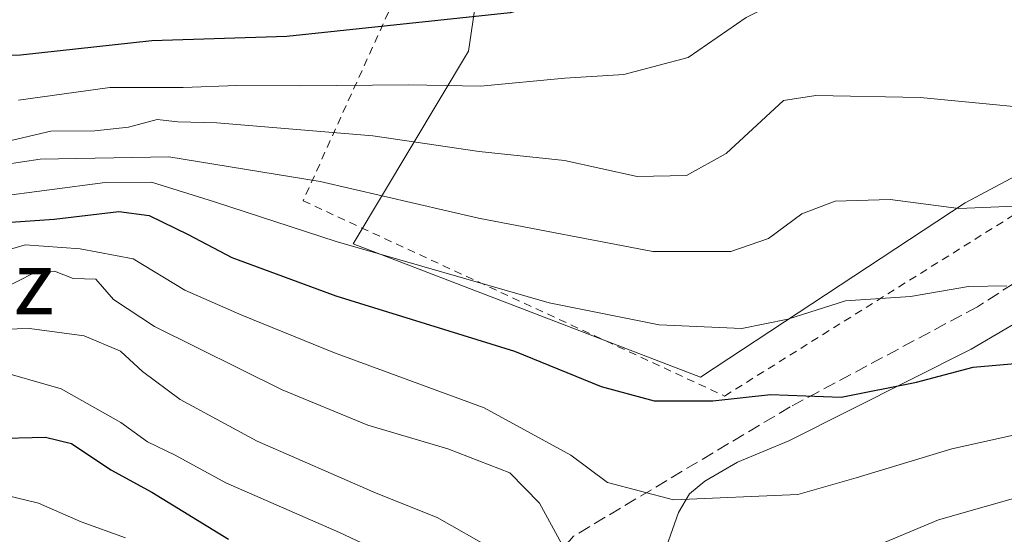
# Model space of a CAD drawing. Units: metres. Extents: x 616930 to 620361, y 4773389 to 4775762.
# Drawn here: x 619752 to 619879, y 4773878 to 4773944 of the extents above; entities that cross this region are included whole.
import ezdxf
from ezdxf.enums import TextEntityAlignment as Align

# ---------------------------------------------------------------- set-up
doc = ezdxf.new("R2010")
doc.units = ezdxf.units.M
doc.header["$MEASUREMENT"] = 0
doc.linetypes.add('DGN Style 2', pattern=[1.6480167562047852, 0.988810053722871, -0.6592067024819142])
doc.linetypes.add('DGN Style 3', pattern=[2.307223458686699, 1.648016756204785, -0.6592067024819142])
for name, color, linetype, lineweight in [('Alambrada', 7, 'DGN Style 2', 0), ('Arbolado forestal CxS', 92, 'Continuous', 0), ('Corriente natural lineal', 142, 'Continuous', 13), ('Curva de nivel maestra', 30, 'Continuous', 30), ('Curva de nivel normal', 30, 'Continuous', 0), ('Prado CxS', 92, 'Continuous', 0), ('Senda', 7, 'DGN Style 3', 0), ('Texto cartográfico', 7, 'Continuous', 0)]:
    doc.layers.add(name, color=color, linetype=linetype, lineweight=lineweight)
doc.styles.add('Style-Arial', font='txt')

# ---------------------------------------------------------------- blocks, each defined once
blk = doc.blocks.new('*U15')
at = {"layer": 'Prado CxS', "color": 92, "linetype": 'Continuous', "lineweight": 0}
blk.add_polyline3d([(619904.0887000002, 4773936.7817, 283.0748000000021), (619873.7566999998, 4773920.5953, 289.3129999999946), (619839.7663000004, 4773898.1895, 297.5457000000025), (619795.1700999998, 4773915.342499999, 294.1272999999928), (619809.9567, 4773940.067700001, 276.2427000000025), (619813.4380999999, 4773963.5955, 262.7614999999932)], dxfattribs=at)

msp = doc.modelspace()

# ---------------------------------------------------------------- linework, layer by layer
at = {"layer": 'Alambrada', "color": 7, "linetype": 'DGN Style 2', "lineweight": 0}
msp.add_polyline3d([(619842.8701, 4773895.780099999, 307.2831000000006), (619911.5900999998, 4773938.8201, 293.7543000000005), (619865.1001000004, 4773975.7301, 284.7966000000015), (619857.9101, 4773975.6601, 283.7455000000046), (619838.8601000002, 4773972.7301, 268.5081999999966), (619822.7600999996, 4773980.600099999, 266.0825999999943), (619797.8501000004, 4773968.4901, 270.4952999999951), (619771.2500999998, 4773960.790100001, 261.6514000000025), (619802.4200999998, 4773951.110099999, 283.6064999999944), (619788.7301000003, 4773920.870100001, 302.6671999999962), (619842.8701, 4773895.780099999, 307.2831000000006)], dxfattribs=at)
at = {"layer": 'Arbolado forestal CxS', "color": 92, "linetype": 'Continuous', "lineweight": 0}
for points in [[(619747.1801000005, 4773966.520099999, 252.3095999999932), (619753.6401000004, 4773968.360099999, 252.3730000000069), (619765.7016000003, 4773972.797900001, 252.7069000000047), (619784.7849000003, 4773968.297300001, 255.868100000007), (619813.4380999999, 4773963.5955, 262.7614999999932), (619809.9567, 4773940.067700001, 276.2427000000025), (619795.1700999998, 4773915.342499999, 294.1272999999928), (619839.7663000004, 4773898.1895, 297.5457000000025), (619873.7566999998, 4773920.5953, 289.3129999999946), (619904.0887000002, 4773936.7817, 283.0748000000021), (619931.6551000001, 4773959.431100001, 269.4419000000053), (619952.0059000002, 4773957.7937, 271.1518000000069), (619972.9294999996, 4773960.605900001, 269.789300000004), (619984.2503000004, 4773963.647700001, 266.4073000000063), (620005.2065000003, 4773969.278899999, 263.4468000000052), (620038.9493000006, 4773964.009099999, 264.6154999999999), (620062.8148999996, 4773938.300899999, 277.4143999999943), (620103.7909000004, 4773922.7675, 285.0014999999985), (620137.4656999996, 4773915.1633, 286.5476000000053), (620165.0597000001, 4773906.561899999, 283.5568999999959), (620156.7275, 4773888.231899999, 293.7433000000019), (620153.3065, 4773872.850099999, 302.4391000000033)], [(619765.7016000003, 4773972.797900001, 252.7069000000047), (619784.7849000003, 4773968.297300001, 255.868100000007), (619813.4380999999, 4773963.5955, 262.7614999999932), (619809.9567, 4773940.067700001, 276.2427000000025), (619795.1700999998, 4773915.342499999, 294.1272999999928), (619839.7663000004, 4773898.1895, 297.5457000000025), (619873.7566999998, 4773920.5953, 289.3129999999946), (619904.0887000002, 4773936.7817, 283.0748000000021), (619931.6551000001, 4773959.431100001, 269.4419000000053), (619952.0059000002, 4773957.7937, 271.1518000000069), (619972.9294999996, 4773960.605900001, 269.789300000004), (619984.2503000004, 4773963.647700001, 266.4073000000063), (620005.2065000003, 4773969.278899999, 263.4468000000052), (620038.9493000006, 4773964.009099999, 264.6154999999999), (620062.8148999996, 4773938.300899999, 277.4143999999943), (620103.7909000004, 4773922.7675, 285.0014999999985), (620137.4656999996, 4773915.1633, 286.5476000000053), (620165.0597000001, 4773906.561899999, 283.5568999999959)]]:
    msp.add_polyline3d(points, dxfattribs=at)
at = {"layer": 'Corriente natural lineal', "color": 142, "linetype": 'Continuous', "lineweight": 13}
msp.add_polyline3d([(619832.8859000001, 4773817.2761, 333.0181000000011), (619830.7773000002, 4773823.601500001, 328.9336999999941), (619830.4467000002, 4773853.3671, 315.0754000000015), (619833.0925000003, 4773869.903700001, 308.0188000000053), (619836.9600999998, 4773880.8201, 304.6848999999929), (619838.3501000004, 4773883.220100001, 303.9897000000055), (619840.3300999999, 4773884.840100001, 303.4057999999932), (619844.5301000001, 4773887.2601, 302.4434000000037), (619851.1201, 4773890.0101, 301.4554999999964), (619874.5301000001, 4773901.8101, 297.3067000000011), (619880.9501, 4773905.550100001, 295.6548999999941), (619885.0401, 4773908.3201, 294.4514999999956), (619923.5138999998, 4773932.056299999, 285.5500000000029), (619938.7538999999, 4773939.200099999, 281.382700000002), (619948.9140999997, 4773942.851299999, 279.7035999999935), (619976.5365000004, 4773947.4551, 275.3693999999959), (619998.1266999999, 4773954.281300001, 269.3337000000029), (620010.9852999998, 4773960.631300001, 266.6833000000042), (620011.0361000003, 4773961.7739, 266.0390999999945)], dxfattribs=at)
at = {"layer": 'Curva de nivel maestra', "color": 30, "linetype": 'Continuous', "lineweight": 30, "flags": 128}
for points, elevation in [([(619881.1900000004, 4773967.030099999), (619875.7100000001, 4773968.030099999), (619867.4299999997, 4773966.620100001), (619858.29, 4773963.530099999), (619848.75, 4773958.5701), (619838.1799999997, 4773950.770099999), (619833.9900000002, 4773948.7401), (619830.6500000004, 4773948.9901), (619827.3200000003, 4773948.210100001), (619815.3200000003, 4773945.0001), (619786.6399999997, 4773941.9901), (619769.3099999996, 4773941.4101), (619752.4500000002, 4773939.550100001), (619734.9800000006, 4773938.920100001)], 275), ([(619747.4199999999, 4773917.860099999), (619756.75, 4773918.520099999), (619765.0899999999, 4773919.4801), (619768.9800000006, 4773918.9901), (619773.9800000006, 4773916.540100001), (619779.5899999999, 4773913.5601), (619792.9600000001, 4773908.670100001), (619815.8899999997, 4773901.5601), (619827, 4773897.0101), (619833.8099999996, 4773895.1501), (619841.3399999999, 4773895.1601), (619848.7400000002, 4773895.9801), (619857.8300000001, 4773895.640100001), (619867.5300000003, 4773897.5601), (619874.79, 4773899.470100001), (619884.5300000003, 4773900.340100001)], 300), ([(619645.29, 4773876.550100001), (619656.1200000001, 4773879.7401), (619662.6799999997, 4773882.2301), (619666.8200000003, 4773882.440099999), (619671.9800000006, 4773880.4901), (619676.9800000006, 4773880.5001), (619683.5300000003, 4773883.440099999), (619687.8499999996, 4773884.6601), (619693.54, 4773884.210100001), (619703.04, 4773884.020099999), (619708.3300000001, 4773885.110099999), (619712.9800000006, 4773887.2401), (619720.6600000003, 4773889.4001), (619729.3899999997, 4773890.620100001), (619736.6299999999, 4773891.470100001), (619748.7199999997, 4773890.3301), (619755.6399999997, 4773890.5001), (619758.9800000006, 4773889.690099999), (619764.0599999996, 4773886.300100001), (619769.3099999996, 4773883.4301), (619779.1500000004, 4773877.390100001)], 325)]:
    msp.add_lwpolyline(points, dxfattribs=dict(at, elevation=elevation))
at = {"layer": 'Curva de nivel normal', "color": 30, "linetype": 'Continuous', "lineweight": 0, "flags": 128}
for points, elevation in [([(619888.3300000001, 4773948.84), (619875.4400000004, 4773949.779999999), (619863.9699999997, 4773949.640000001), (619852.0499999998, 4773947.609999999), (619845.6500000004, 4773944.41), (619838.1699999999, 4773939.289999999), (619829.9199999999, 4773937.07), (619822.3399999999, 4773936.600000001), (619811.5300000003, 4773935.59), (619802.3200000003, 4773935.779999999), (619788.3099999996, 4773935.609999999), (619780.2300000006, 4773935.67), (619773.3200000003, 4773935.42), (619763.9000000004, 4773935.42), (619752.1699999999, 4773933.779999999)], 280), ([(619889.3200000003, 4773932.07), (619867.9800000006, 4773934.15), (619854.5599999996, 4773934.380000001), (619850.4199999999, 4773933.76), (619843.0800000001, 4773926.930000001), (619837.9600000001, 4773924.100000001), (619831.6500000004, 4773923.99), (619822.3200000003, 4773926.050000001), (619811.3300000001, 4773927.180000001), (619797.6799999997, 4773929.220000001), (619777.6399999997, 4773930.859999999), (619772.6399999997, 4773931.02), (619769.9800000006, 4773931.300000001), (619766.3099999996, 4773930.300000001), (619761.9800000006, 4773929.83), (619756.3600000005, 4773929.789999999), (619750.7000000002, 4773928.49)], 285), ([(619888.4000000004, 4773920.51), (619872.9400000004, 4773919.890000001), (619864.1299999999, 4773921.02), (619857.0599999996, 4773920.82), (619852.79, 4773919.189999999), (619848.5199999996, 4773916), (619843.6699999999, 4773914.33), (619833.6600000003, 4773914.359999999), (619811.2400000002, 4773918.65), (619790.9299999997, 4773923.32), (619771.4800000006, 4773926.51), (619754.9500000002, 4773926.230000001), (619750.4400000004, 4773925.539999999)], 290), ([(619748.9800000006, 4773921.32), (619763.3099999996, 4773923.220000001), (619769.25, 4773923.26), (619777.3600000005, 4773920.710000001), (619792.9699999997, 4773915.619999999), (619820.3200000003, 4773907.77), (619834.4600000001, 4773904.92), (619845.0599999996, 4773904.460000001), (619850.9900000002, 4773905.640000001), (619858.4000000004, 4773907.99), (619866.7400000002, 4773908.58), (619874.1799999997, 4773909.83), (619879.0999999996, 4773909.939999999)], 295), ([(619886.9199999999, 4773892.300000001), (619872.0499999998, 4773888.980000001), (619859.75, 4773885.25), (619852.2599999999, 4773883.140000001), (619836.3200000003, 4773882.449999999), (619827.8399999999, 4773884.680000001), (619823.1100000005, 4773888.180000001), (619812, 4773894.27), (619792.7599999999, 4773901.32), (619780.8700000001, 4773906.16), (619773.5499999998, 4773909.380000001), (619766.9199999999, 4773913.41), (619760.0999999996, 4773914.680000001), (619753.0599999996, 4773915.210000001), (619748.3600000005, 4773913.850000001)], 305), ([(619824.0300000003, 4773872.960000001), (619819.0999999996, 4773881.99), (619815.2800000003, 4773885.930000001), (619807.3099999996, 4773888.980000001), (619797.0700000003, 4773892.02), (619786.0300000003, 4773896.58), (619769.6600000003, 4773904.730000001), (619764.3799999999, 4773908.180000001), (619762.1299999999, 4773910.810000001), (619759.2100000001, 4773910.890000001), (619756.7999999998, 4773911.82), (619754.29, 4773911.640000001), (619749.5199999996, 4773909.27)], 310), ([(619745.7000000002, 4773904.24), (619753.5999999996, 4773904.460000001), (619760.6299999999, 4773903.49), (619765.2999999998, 4773901.560000001), (619768.1299999999, 4773898.91), (619772.9600000001, 4773895.310000001), (619782.8499999996, 4773889.960000001), (619798.1200000001, 4773883.289999999), (619805.9600000001, 4773880.180000001), (619813.2000000002, 4773876.039999999)], 315), ([(619625.0999999996, 4773877.779999999), (619642.6799999997, 4773881.689999999), (619652.1200000001, 4773883.539999999), (619660.2300000006, 4773885.630000001), (619668.4900000002, 4773886.08), (619677.4400000004, 4773885.59), (619688.4400000004, 4773887.720000001), (619704.0499999998, 4773889.430000001), (619711.9900000002, 4773891.65), (619717.2000000002, 4773893.82), (619724.9100000003, 4773895.32), (619731.0099999999, 4773897.699999999), (619737.25, 4773899.16), (619748.6799999997, 4773899.25), (619757.6799999997, 4773896.689999999), (619765.3399999999, 4773892.359999999), (619768.7599999999, 4773889.9), (619772.3099999996, 4773888.17), (619778.8300000001, 4773884.640000001), (619793.4000000004, 4773878.25), (619800.5199999996, 4773874.92)], 320), ([(620027.1699999999, 4773887.539999999), (620020.2300000006, 4773889.49), (620008.0700000003, 4773891.100000001), (619994.9900000002, 4773891.890000001), (619981.7599999999, 4773891.84), (619972.5999999996, 4773891.939999999), (619962.54, 4773891.5), (619947.1100000005, 4773891.26), (619934.6799999997, 4773890.890000001), (619928.4900000002, 4773891.300000001), (619924.3600000005, 4773892.09), (619920.4900000002, 4773891.58), (619912.3600000005, 4773889.24), (619892.3200000003, 4773885.890000001), (619882.6500000004, 4773883.390000001), (619870.3200000003, 4773879.850000001), (619848.4800000006, 4773870.720000001)], 310), ([(619673.5, 4773874.980000001), (619682.4800000006, 4773878.16), (619689.2699999996, 4773879.99), (619697.54, 4773879.619999999), (619705.1200000001, 4773880.02), (619713.9100000003, 4773881.810000001), (619721.54, 4773883.199999999), (619728.54, 4773885.029999999), (619736.2400000002, 4773886.199999999), (619743.3799999999, 4773885.180000001), (619748.7000000002, 4773883.470000001), (619754.7400000002, 4773882.029999999), (619760.2199999997, 4773879.619999999), (619765.9199999999, 4773877.550000001)], 330)]:
    msp.add_lwpolyline(points, dxfattribs=dict(at, elevation=elevation))
at = {"layer": 'Prado CxS', "color": 92, "linetype": 'Continuous', "lineweight": 0}
msp.add_polyline3d([(619765.7016000003, 4773972.797900001, 252.7069000000047), (619784.7849000003, 4773968.297300001, 255.868100000007), (619813.4380999999, 4773963.5955, 262.7614999999932), (619809.9567, 4773940.067700001, 276.2427000000025), (619795.1700999998, 4773915.342499999, 294.1272999999928), (619839.7663000004, 4773898.1895, 297.5457000000025), (619873.7566999998, 4773920.5953, 289.3129999999946), (619904.0887000002, 4773936.7817, 283.0748000000021), (619931.6551000001, 4773959.431100001, 269.4419000000053), (619952.0059000002, 4773957.7937, 271.1518000000069), (619972.9294999996, 4773960.605900001, 269.789300000004), (619984.2503000004, 4773963.647700001, 266.4073000000063), (620005.2065000003, 4773969.278899999, 263.4468000000052), (620038.9493000006, 4773964.009099999, 264.6154999999999), (620062.8148999996, 4773938.300899999, 277.4143999999943), (620103.7909000004, 4773922.7675, 285.0014999999985), (620137.4656999996, 4773915.1633, 286.5476000000053), (620165.0597000001, 4773906.561899999, 283.5568999999959)], dxfattribs=at)
at = {"layer": 'Senda', "color": 7, "linetype": 'DGN Style 3', "lineweight": 0}
msp.add_polyline3d([(619922.3910999997, 4773933.294299999, 296.2370999999985), (619918.1501000002, 4773930.8301, 295.7418999999936), (619893.5500999996, 4773919.040100001, 294.0858000000007), (619875.3601000002, 4773907.2501, 301.8010999999969), (619851.2901, 4773894.390100001, 308.078800000003), (619823.4801000003, 4773877.780099999, 319.9210000000021), (619812.7801000001, 4773865.450099999, 327.4517999999953), (619802.6201, 4773848.840100001, 335.4156999999978)], dxfattribs=at)

# ---------------------------------------------------------------- block references
at = {"layer": 'Prado CxS', "color": 92, "linetype": 'Continuous', "lineweight": 0}
msp.add_blockref('*U15', (0, 0), dxfattribs=at)

# ---------------------------------------------------------------- texts
at = {"layer": 'Texto cartográfico', "color": 7, "linetype": 'Continuous', "lineweight": 0, "style": 'Style-Arial'}
msp.add_text('Idiaiz', height=8, dxfattribs=at).set_placement((619743.1020329273, 4773910.290150001), align=Align.MIDDLE_CENTER)

doc.saveas('drawing.dxf')
